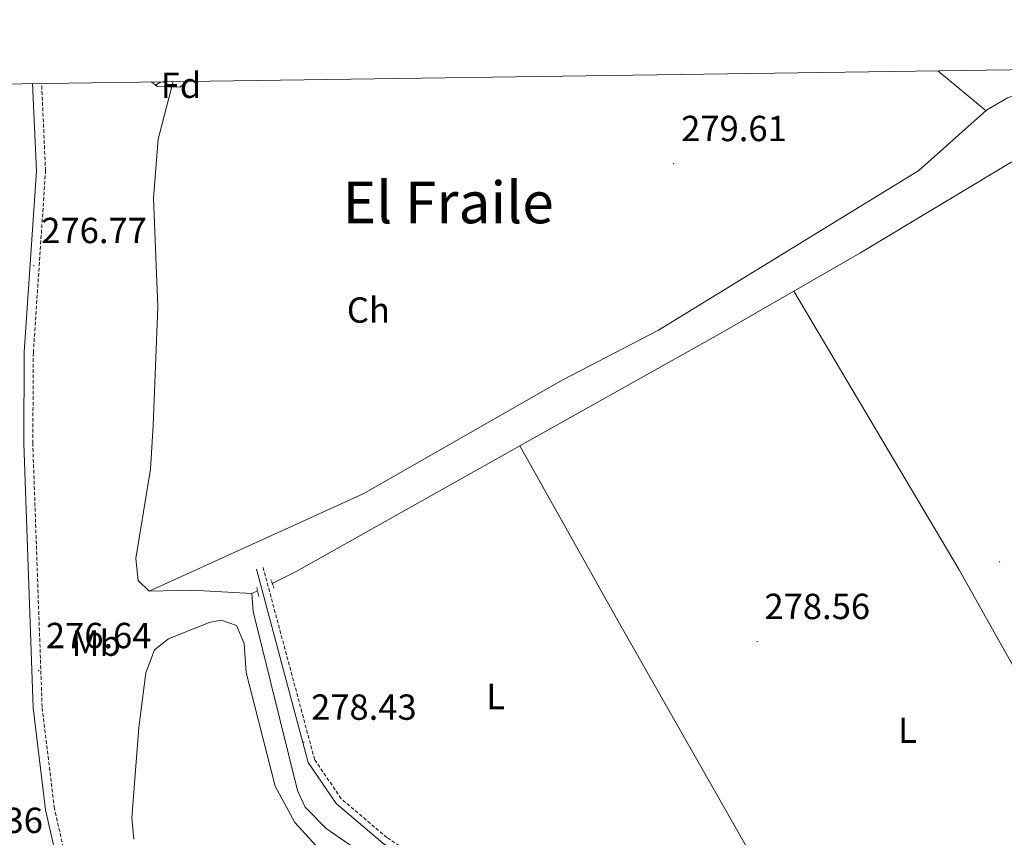
# Model space of a CAD drawing. Units: metres. Extents: x 597024 to 601521, y 4680132 to 4683165.
# Drawn here: x 600083 to 600355, y 4682674 to 4682900 of the extents above; entities that cross this region are included whole.
import ezdxf
from ezdxf.enums import TextEntityAlignment as Align

# ---------------------------------------------------------------- set-up
doc = ezdxf.new("R2010")
doc.units = ezdxf.units.M
doc.header["$MEASUREMENT"] = 0
doc.linetypes.add('TRAZOS', pattern=[0.75, 0.5, -0.25])
doc.linetypes.add('TRAZOSX2', pattern=[1.5, 1, -0.5])
for name, color, linetype, lineweight in [('Carátula', 7, 'Continuous', 5), ('Level 13', 5, 'Continuous', 0), ('Level 21', 19, 'Continuous', 0), ('Level 35', 92, 'Continuous', 0), ('Level 36', 19, 'Continuous', 40), ('Level 37', 92, 'Continuous', 0), ('Level 41', 19, 'Continuous', 0), ('Level 45', 19, 'Continuous', 0), ('Level 61', 19, 'Continuous', 0), ('Level 7', 1, 'Continuous', 0)]:
    doc.layers.add(name, color=color, linetype=linetype, lineweight=lineweight)
doc.styles.add('Arial', font='ARIAL.TTF', dxfattribs={"height": 0.2})

# ---------------------------------------------------------------- blocks, each defined once
blk = doc.blocks.new('5PATER')
at = {"layer": 'Carátula', "linetype": 'Continuous', "lineweight": 5}
h = blk.add_hatch(color=250, dxfattribs=at)
edge = h.paths.add_edge_path()
edge.add_ellipse((0, 0), major_axis=(-1.33, -1.34), ratio=0.999422, start_angle=0, end_angle=360)

msp = doc.modelspace()

# ---------------------------------------------------------------- linework, layer by layer
at = {"layer": 'Level 13', "color": 5, "linetype": 'Continuous', "lineweight": 0, "ltscale": 0.5}
for points in [[(600118.52, 4682741.97, 279.93), (600115.48, 4682744.99, 279.81), (600114.89, 4682751.05, 279.68), (600118.94, 4682775.73, 279.33), (600119.64, 4682787.75, 279.1), (600120.93, 4682820.57, 278.4), (600119.72, 4682850.56, 278.43), (600121.05, 4682866.8, 278.25), (600125.15, 4682882.72, 277.98)], [(600359.92, 4682862.55, 279.99), (600314.71, 4682835.31, 279.99), (600296.52, 4682824.85, 279.99)], [(600296.52, 4682824.85, 279.99), (600275.69, 4682812.88, 279.99), (600220.91, 4682782.11, 279.02)], [(600296.52, 4682824.85, 279.99), (600342.13, 4682747.93, 280.96), (600395.43, 4682652.95, 280.21), (600450.81, 4682558.63, 279.57), (600456.57, 4682550.05, 279.26), (600457.01, 4682545.38, 279.31), (600455.53, 4682540.86, 279.57)], [(600220.91, 4682782.11, 279.02), (600159.17, 4682747.45, 277.94), (600152.54, 4682744.15, 277.88)], [(600300.77, 4682621.96, 279.39), (600308.91, 4682625.02, 279.79), (600310.23, 4682626.91, 279.84), (600308.86, 4682632.54, 279.79), (600286.41, 4682666.29, 279.79), (600248.83, 4682732.24, 279.8), (600220.91, 4682782.11, 279.02)], [(600118.52, 4682741.97, 279.93), (600130.34, 4682742.28, 277.69), (600146.86, 4682741.34, 277.81)], [(600148.47, 4682742.13, 277.82), (600146.86, 4682741.34, 277.81)], [(600146.86, 4682741.34, 277.81), (600147.29, 4682736.41, 277.81), (600159.54, 4682686.96, 277.81), (600161.57, 4682682.38, 277.81), (600167.41, 4682676.48, 277.77), (600192.1, 4682659.45, 277.3), (600223.57, 4682644.07, 277.56), (600226.89, 4682638.41, 277.68), (600231.07, 4682633.76, 277.56), (600234.49, 4682634.07, 277.56), (600239.24, 4682636.13, 277.56), (600242.41, 4682636.66, 277.56), (600266.7, 4682629.77, 277.42), (600280.17, 4682623.13, 277.43), (600338.44, 4682590.02, 277.43), (600338.61, 4682588.16, 277.43), (600333.58, 4682579.51, 277.31), (600286.78, 4682511.74, 277.3)]]:
    msp.add_polyline3d(points, dxfattribs=at)
at = {"layer": 'Level 21', "color": 19, "linetype": 'Continuous', "lineweight": 0}
for points in [[(600262.52, 4682430.48, 277.88), (600250.42, 4682443.9, 277.7), (600235.27, 4682458.09, 277.44), (600207.42, 4682486.41, 277.23), (600197.49, 4682497.85, 277.24), (600185.26, 4682513.83, 277.03), (600141.81, 4682575.85, 276.98), (600117.31, 4682624.93, 276.86), (600101.03, 4682649.2, 276.73), (600094.16, 4682663.06, 276.62), (600089.92, 4682681.58, 276.59), (600086.51, 4682709.83, 276.94), (600083.93, 4682782.79, 276.98), (600084.09, 4682807.97, 276.89), (600087.45, 4682858.1, 276.98), (600086.36, 4682882.17, 277.24)], [(600643.29, 4682391.64, 280.13), (600619.39, 4682413.04, 280.25), (600596.14, 4682434.25, 279.27), (600580.12, 4682448.51, 279.78), (600549.61, 4682477.21, 279.52), (600515.37, 4682501.29, 279.72), (600438.92, 4682548.98, 279.53), (600390.63, 4682571.4, 279.65), (600366.23, 4682581.22, 279.52), (600346.24, 4682592.62, 279.52), (600311.79, 4682614.27, 279.52), (600302.94, 4682618.9, 279.4), (600253.34, 4682641.16, 279.26), (600245.08, 4682644.26, 279.27), (600224.26, 4682650.02, 279.2), (600214.18, 4682653.99, 279.24), (600199.22, 4682661.75, 279.07), (600183.02, 4682672.41, 278.83), (600170.14, 4682683.41, 278.75), (600162.46, 4682694.67, 278.75), (600148.16, 4682748.06, 278.75)]]:
    msp.add_polyline3d(points, dxfattribs=at)
at = {"layer": 'Level 21', "color": 19, "linetype": 'TRAZOSX2', "lineweight": 0}
for points in [[(600264.37, 4682432.15, 277.88), (600252.2, 4682445.65, 277.7), (600237.02, 4682459.88, 277.44), (600209.25, 4682488.1, 277.23), (600199.43, 4682499.42, 277.24), (600187.27, 4682515.31, 277.03), (600143.96, 4682577.13, 276.98), (600119.47, 4682626.19, 276.86), (600103.2, 4682650.45, 276.73), (600096.53, 4682663.9, 276.62), (600092.38, 4682682.01, 276.59), (600089, 4682710.02, 276.94), (600086.42, 4682782.82, 276.98), (600086.58, 4682807.88, 276.89), (600089.95, 4682858.07, 276.98), (600088.86, 4682882.2, 277.24)], [(600644.46, 4682393.15, 280.13), (600620.67, 4682414.45, 280.25), (600597.42, 4682435.66, 279.27), (600581.41, 4682449.92, 279.78), (600550.82, 4682478.7, 279.52), (600516.42, 4682502.88, 279.72), (600439.83, 4682550.66, 279.53), (600391.39, 4682573.14, 279.65), (600367.07, 4682582.94, 279.52), (600347.22, 4682594.26, 279.52), (600312.74, 4682615.92, 279.52), (600303.77, 4682620.62, 279.4), (600254.07, 4682642.92, 279.26), (600245.67, 4682646.08, 279.27), (600224.87, 4682651.83, 279.2), (600214.97, 4682655.73, 279.24), (600200.18, 4682663.4, 279.07), (600184.17, 4682673.94, 278.83), (600171.57, 4682684.7, 278.75), (600164.22, 4682695.48, 278.75), (600150, 4682748.55, 278.75)]]:
    msp.add_polyline3d(points, dxfattribs=at)
at = {"layer": 'Level 21', "color": 1, "linetype": 'TRAZOS', "lineweight": 0}
for points in [[(600153, 4682742.82, 278.84), (600152.15, 4682745.26, 278.84)], [(600148.81, 4682740.57, 278.58), (600148.28, 4682743.03, 278.58)]]:
    msp.add_polyline3d(points, dxfattribs=at)
at = {"layer": 'Level 35', "color": 92, "linetype": 'Continuous', "lineweight": 0, "ltscale": 0.5}
msp.add_polyline3d([(600129.16, 4682882.78, 278.84), (600127.05, 4682881.21, 278.96), (600120.77, 4682881.36, 279.28), (600119.16, 4682882.63, 279.34)], dxfattribs=at)
at = {"layer": 'Level 36', "color": 92, "linetype": 'Continuous', "lineweight": 0}
for points in [[(600534.03, 4682888.52, 279.89), (600532.29, 4682887.9, 279.9), (600524.29, 4682886.16, 279.91), (600483.82, 4682882.7, 279.68), (600445.31, 4682882.08, 279.55), (600418.16, 4682880.61, 279.68), (600374.52, 4682881.46, 279.81), (600360.22, 4682879.84, 279.81), (600355.47, 4682878.27, 279.91), (600349.69, 4682874.82, 280.06), (600330.99, 4682858.22, 280.19), (600259.16, 4682814.08, 280.06), (600232.54, 4682800.24, 280.06), (600177.65, 4682768.85, 279.79), (600118.52, 4682741.97, 279.93)], [(600349.55, 4682874.69, 280.06), (600336.21, 4682885.72, 280.07)], [(600120.35, 4682881.69, 0.01), (600120.59, 4682881.89, 0.01), (600121.49, 4682882.47, 0.01), (600122.24, 4682882.63, 0.01), (600122.67, 4682882.58, 0.01), (600123.19, 4682882.26, 0.01), (600123.73, 4682881.68, 0.01), (600123.82, 4682881.29, 0.01)], [(600114.33, 4682673.53, 277.68), (600113.81, 4682679.44, 277.68), (600115.71, 4682704.34, 277.68), (600117.67, 4682719.45, 277.73), (600120.03, 4682725.78, 277.81), (600123.9, 4682728.88, 277.81), (600135.11, 4682733.36, 277.81), (600138.42, 4682734, 277.81), (600142.63, 4682732.49, 277.81), (600144.78, 4682727.6, 277.81), (600145.35, 4682719.56, 277.81), (600153.33, 4682688.12, 277.78), (600158.76, 4682678.12, 277.68), (600165.61, 4682670.71, 277.68)]]:
    msp.add_polyline3d(points, dxfattribs=at)
at = {"layer": 'Level 61', "color": 19, "linetype": 'Continuous', "lineweight": 0}
msp.add_polyline3d([(597895.1, 4682851.05, 0.01), (601330.11, 4682899.83, 0.01), (601363.48, 4680586.69, 0.01), (597927.34, 4680537.91, 0.01), (597895.1, 4682851.05, 0.01)], close=True, dxfattribs=at)

# ---------------------------------------------------------------- block references
at = {"layer": 'Level 7', "color": 19, "linetype": 'Continuous', "lineweight": 0, "xscale": 0.09999983015004542, "yscale": 0.09999983015004542}
for p in [(600263.32, 4682860.1, 279.62), (600086.71, 4682831.93, 276.78), (600353.28, 4682750.12, 279.98), (600286.41, 4682728.11, 278.57), (600088.05, 4682720.07, 276.65), (600161.25, 4682700.3, 278.44)]:
    msp.add_blockref('5PATER', p, dxfattribs=at)

# ---------------------------------------------------------------- texts
at = {"layer": 'Level 37', "color": 92, "linetype": 'Continuous', "lineweight": 0, "style": 'Arial'}
for s, p in [('Fd', (600127.34, 4682881.71, 277.94)), ('Ch', (600179.06, 4682819.64, 278.08)), ('Mb', (600103.93, 4682727.65, 278.3)), ('L', (600214.17, 4682712.92, 278.89)), ('L', (600327.88, 4682703.61, 278.76))]:
    msp.add_text(s, height=7, dxfattribs=at).set_placement(p, align=Align.MIDDLE_CENTER)
at = {"layer": 'Level 41', "color": 19, "linetype": 'Continuous', "lineweight": 0, "style": 'Arial'}
for s, p in [('279.61', (600265.4, 4682864.1, 279.62)), ('276.77', (600088.77, 4682835.93, 276.78)), ('278.56', (600288.39, 4682732.11, 278.57)), ('276.64', (600090.03, 4682724.07, 276.65)), ('278.43', (600163.24, 4682704.3, 278.44)), ('275.36', (600060.07, 4682673.03, 275.37))]:
    msp.add_text(s, height=7, dxfattribs=at).set_placement(p, align=Align.BOTTOM_LEFT)
at = {"layer": 'Level 45', "color": 19, "linetype": 'Continuous', "lineweight": 0, "style": 'Arial'}
msp.add_text('El Fraile', height=11.5, dxfattribs=at).set_placement((600201.1, 4682849.35, 277.77), align=Align.MIDDLE_CENTER)

doc.saveas('drawing.dxf')
